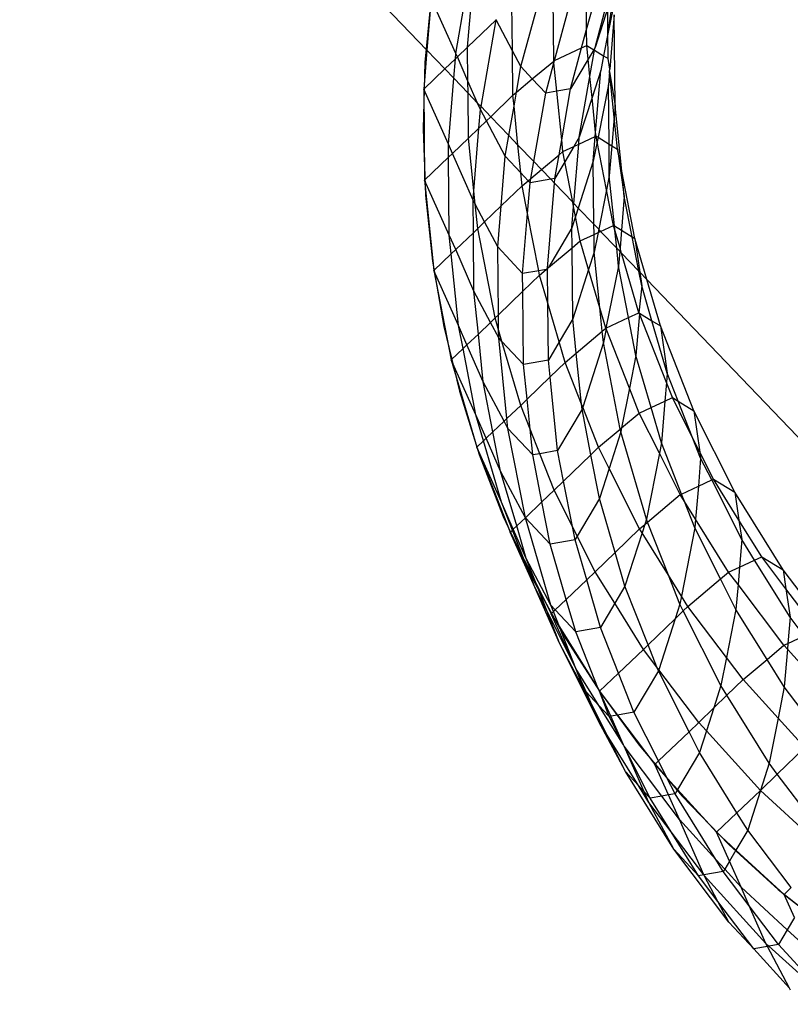
# Model space of a CAD drawing. Units: centimetres. Extents: x -1007 to 877, y -463 to 609.
# Drawn here: x -511 to -505, y -192 to -185 of the extents above; entities that cross this region are included whole.
import ezdxf

# ---------------------------------------------------------------- set-up
doc = ezdxf.new("R2010")
doc.units = ezdxf.units.CM

msp = doc.modelspace()

# ---------------------------------------------------------------- linework, layer by layer
for p, q in [((-507.9034, -184.8632), (-528.6061, -163.2917)), ((-507.7014, -184.8859), (-507.5921, -184.2608)), ((-507.619, -184.8427), (-507.5746, -184.3004)), ((-507.2471, -184.9781), (-507.0811, -184.3651)), ((-507.0185, -184.9388), (-507.0236, -184.4266)), ((-507.8721, -184.4894), (-507.9165, -184.9499)), ((-507.8721, -184.4894), (-507.9165, -184.9499)), ((-507.8738, -184.5025), (-507.9034, -184.8632)), ((-507.7014, -184.8859), (-507.8738, -184.5025)), ((-507.3061, -184.8668), (-507.3093, -184.543)), ((-507.0127, -184.9361), (-506.9081, -184.5502)), ((-506.7885, -184.7192), (-506.7904, -184.5299)), ((-506.7885, -184.7192), (-506.7346, -184.5203)), ((-506.7301, -184.8452), (-506.6419, -184.5197)), ((-506.6415, -184.5683), (-506.7301, -184.8452)), ((-506.6397, -184.7495), (-506.6415, -184.5683)), ((-506.6397, -184.7495), (-506.6083, -184.5358)), ((-506.6036, -184.568), (-506.6397, -184.7495)), ((-506.5964, -184.6179), (-506.6274, -184.9952)), ((-506.5901, -185.2521), (-506.5964, -184.6179)), ((-507.619, -184.8427), (-507.4197, -184.6525)), ((-507.5255, -185.257), (-507.4197, -184.6525)), ((-507.4197, -184.6525), (-507.4187, -184.6488)), ((-507.3061, -184.8668), (-507.4197, -184.6525)), ((-506.8233, -184.8476), (-506.7885, -184.7192)), ((-506.7874, -184.8309), (-506.7885, -184.7192)), ((-506.6397, -184.7495), (-506.6701, -184.9026)), ((-506.638, -184.9223), (-506.6397, -184.7495)), ((-507.6905, -184.9108), (-507.619, -184.8427)), ((-507.6167, -185.0785), (-507.619, -184.8427)), ((-507.0127, -184.9361), (-506.8233, -184.8476)), ((-506.9007, -185.1333), (-506.8233, -184.8476)), ((-506.8233, -184.8476), (-506.7874, -184.8309)), ((-506.7874, -184.8309), (-506.7391, -184.8604)), ((-506.7777, -184.9256), (-506.7874, -184.8309)), ((-506.7301, -184.8452), (-506.7391, -184.8604)), ((-506.7334, -184.8639), (-506.7301, -184.8452)), ((-507.9034, -184.8632), (-507.9256, -185.1347)), ((-507.7779, -184.994), (-507.9034, -184.8632)), ((-507.7046, -184.9242), (-507.7014, -184.8859)), ((-507.7046, -184.9242), (-507.6905, -184.9108)), ((-507.6905, -184.9108), (-507.7014, -184.8859)), ((-507.6167, -185.0785), (-507.6905, -184.9108)), ((-507.3031, -185.1772), (-507.3061, -184.8668)), ((-507.2471, -184.9781), (-507.3061, -184.8668)), ((-506.7391, -184.8604), (-506.7777, -184.9256)), ((-506.7654, -185.0468), (-506.7334, -184.8639)), ((-506.7391, -184.8604), (-506.7334, -184.8639)), ((-506.7334, -184.8639), (-506.6701, -184.9026)), ((-506.6701, -184.9026), (-506.6903, -185.0045)), ((-506.6701, -184.9026), (-506.638, -184.9223)), ((-507.9165, -184.9499), (-507.93, -185.4123)), ((-507.9165, -184.9499), (-507.93, -185.4123)), ((-507.7779, -184.994), (-507.7046, -184.9242)), ((-507.7156, -185.0589), (-507.7046, -184.9242)), ((-507.2784, -185.1565), (-507.2471, -184.9781)), ((-507.1674, -185.0635), (-507.2471, -184.9781)), ((-507.1674, -185.0635), (-507.0185, -184.9388)), ((-507.0742, -185.1632), (-507.0171, -184.9525)), ((-507.0185, -184.9388), (-507.0127, -184.9361)), ((-507.0171, -184.9525), (-507.0185, -184.9388)), ((-507.0171, -184.9525), (-507.0127, -184.9361)), ((-506.997, -185.1499), (-507.0171, -184.9525)), ((-506.7777, -184.9256), (-506.9007, -185.1333)), ((-506.7654, -185.0468), (-506.7777, -184.9256)), ((-506.6274, -184.9952), (-506.638, -184.9223)), ((-507.9256, -185.1347), (-507.7779, -184.994)), ((-507.7156, -185.0589), (-507.7779, -184.994)), ((-507.7532, -185.5182), (-507.7156, -185.0589)), ((-507.6159, -185.1628), (-507.7156, -185.0589)), ((-506.8395, -185.4703), (-506.7654, -185.0468)), ((-506.7506, -185.1926), (-506.7654, -185.0468)), ((-506.6903, -185.0045), (-506.7506, -185.1926)), ((-506.7257, -185.4368), (-506.6903, -185.0045)), ((-506.6288, -185.0123), (-506.6364, -185.1046)), ((-506.6288, -185.0123), (-506.6274, -184.9952)), ((-506.6288, -185.0123), (-506.5901, -185.2521)), ((-506.5965, -185.3297), (-506.6288, -185.0123)), ((-507.6159, -185.1628), (-507.6167, -185.0785)), ((-507.5489, -185.2326), (-507.6167, -185.0785)), ((-507.2784, -185.1565), (-507.1674, -185.0635)), ((-507.0742, -185.1632), (-507.1674, -185.0635)), ((-506.6364, -185.1046), (-506.7091, -185.4706)), ((-506.6323, -185.5176), (-506.6364, -185.1046)), ((-507.9256, -185.1347), (-507.9193, -185.769)), ((-507.7532, -185.5182), (-507.9256, -185.1347)), ((-507.6128, -185.4769), (-507.6159, -185.1628)), ((-507.5489, -185.2326), (-507.6159, -185.1628)), ((-507.4581, -185.3272), (-507.3031, -185.1772)), ((-507.3031, -185.1772), (-507.2784, -185.1565)), ((-507.2953, -185.2534), (-507.3031, -185.1772)), ((-507.2953, -185.2534), (-507.2784, -185.1565)), ((-507.1577, -185.6402), (-507.0742, -185.1632)), ((-506.997, -185.1499), (-507.0742, -185.1632)), ((-506.9007, -185.1333), (-506.997, -185.1499)), ((-506.9627, -185.4875), (-506.997, -185.1499)), ((-506.9627, -185.4875), (-506.9007, -185.1333)), ((-506.7506, -185.1926), (-506.8395, -185.4703)), ((-506.7257, -185.4368), (-506.7506, -185.1926)), ((-507.5291, -185.2777), (-507.5489, -185.2326)), ((-507.5255, -185.257), (-507.5489, -185.2326)), ((-507.5291, -185.2777), (-507.5255, -185.257)), ((-507.4581, -185.3272), (-507.5255, -185.257)), ((-507.3313, -185.4593), (-507.2953, -185.2534)), ((-507.2676, -185.5257), (-507.2953, -185.2534)), ((-506.5901, -185.2521), (-506.5965, -185.3297)), ((-506.5439, -185.7059), (-506.5901, -185.2521)), ((-507.5396, -185.4061), (-507.5291, -185.2777)), ((-507.4876, -185.3558), (-507.5291, -185.2777)), ((-507.4876, -185.3558), (-507.4581, -185.3272)), ((-507.3313, -185.4593), (-507.4581, -185.3272)), ((-506.5965, -185.3297), (-506.6129, -185.5294)), ((-506.5737, -185.5534), (-506.5965, -185.3297)), ((-507.5396, -185.4061), (-507.4876, -185.3558)), ((-507.3565, -185.6032), (-507.4876, -185.3558)), ((-507.93, -185.4123), (-507.9126, -185.8745)), ((-507.93, -185.4123), (-507.9126, -185.8745)), ((-507.6128, -185.4769), (-507.5396, -185.4061)), ((-507.5754, -185.8438), (-507.5396, -185.4061)), ((-507.3565, -185.6032), (-507.3313, -185.4593)), ((-507.2676, -185.5257), (-507.3313, -185.4593)), ((-506.8395, -185.4703), (-506.8771, -185.5339)), ((-506.8434, -185.5182), (-506.7279, -185.4642)), ((-506.8434, -185.5182), (-506.8395, -185.4703)), ((-506.7421, -185.6367), (-506.7279, -185.4642)), ((-506.7279, -185.4642), (-506.7257, -185.4368)), ((-506.7279, -185.4642), (-506.7231, -185.462)), ((-506.7231, -185.462), (-506.7257, -185.4368)), ((-506.7231, -185.462), (-506.7091, -185.4706)), ((-506.7153, -185.502), (-506.7231, -185.462)), ((-506.7091, -185.4706), (-506.7153, -185.502)), ((-506.7091, -185.4706), (-506.6323, -185.5176)), ((-507.7245, -185.5834), (-507.7532, -185.5182)), ((-507.7523, -185.6098), (-507.7532, -185.5182)), ((-507.7245, -185.5834), (-507.6128, -185.4769)), ((-507.5754, -185.8438), (-507.6128, -185.4769)), ((-507.2479, -185.7195), (-507.2676, -185.5257)), ((-507.1577, -185.6402), (-507.2676, -185.5257)), ((-506.981, -185.5923), (-506.9627, -185.4875)), ((-506.9543, -185.5699), (-506.9627, -185.4875)), ((-506.9543, -185.5699), (-506.8771, -185.5339)), ((-506.8771, -185.5339), (-506.9404, -185.6408)), ((-506.8773, -185.9323), (-506.8434, -185.5182)), ((-506.8771, -185.5339), (-506.8434, -185.5182)), ((-506.7153, -185.502), (-506.7421, -185.6367)), ((-506.6497, -185.8377), (-506.7153, -185.502)), ((-506.6301, -185.7388), (-506.6323, -185.5176)), ((-506.6323, -185.5176), (-506.6129, -185.5294)), ((-506.6129, -185.5294), (-506.6301, -185.7388)), ((-506.6129, -185.5294), (-506.5737, -185.5534)), ((-507.7523, -185.6098), (-507.7245, -185.5834)), ((-507.5808, -185.9099), (-507.7245, -185.5834)), ((-507.3849, -185.9497), (-507.3565, -185.6032)), ((-507.2479, -185.7195), (-507.3565, -185.6032)), ((-507.1044, -185.6957), (-506.981, -185.5923)), ((-507.0101, -185.7585), (-506.981, -185.5923)), ((-506.981, -185.5923), (-506.9543, -185.5699)), ((-506.9404, -185.6408), (-506.9543, -185.5699)), ((-506.5737, -185.5534), (-506.5259, -185.8833)), ((-506.5439, -185.7059), (-506.5737, -185.5534)), ((-507.9193, -185.769), (-507.7523, -185.6098)), ((-507.7469, -186.1524), (-507.7523, -185.6098)), ((-507.1782, -185.7575), (-507.1577, -185.6402)), ((-507.1044, -185.6957), (-507.1577, -185.6402)), ((-506.9404, -185.6408), (-507.0101, -185.7585)), ((-506.885, -185.9243), (-506.9404, -185.6408)), ((-506.7421, -185.6367), (-506.8469, -185.964)), ((-506.7377, -186.0778), (-506.7421, -185.6367)), ((-507.1974, -185.7736), (-507.2479, -185.7195)), ((-507.2388, -185.8083), (-507.2479, -185.7195)), ((-507.1782, -185.7575), (-507.1044, -185.6957)), ((-507.0394, -185.7635), (-507.1044, -185.6957)), ((-506.6301, -185.7388), (-506.6497, -185.8377)), ((-506.5944, -186.0892), (-506.6301, -185.7388)), ((-506.452, -186.1764), (-506.5439, -185.7059)), ((-506.5259, -185.8833), (-506.5439, -185.7059)), ((-507.9193, -185.769), (-507.8551, -186.4001)), ((-507.7469, -186.1524), (-507.9193, -185.769)), ((-507.3849, -185.9497), (-507.2388, -185.8083)), ((-507.2388, -185.8083), (-507.1974, -185.7736)), ((-507.201, -186.0017), (-507.2388, -185.8083)), ((-507.201, -186.0017), (-507.1836, -185.7883)), ((-507.1974, -185.7736), (-507.1782, -185.7575)), ((-507.1836, -185.7883), (-507.1974, -185.7736)), ((-507.1836, -185.7883), (-507.1782, -185.7575)), ((-507.0394, -185.7635), (-507.1836, -185.7883)), ((-507.0613, -186.3845), (-507.0128, -185.7912)), ((-507.0101, -185.7585), (-507.0394, -185.7635)), ((-507.0128, -185.7912), (-507.0394, -185.7635)), ((-507.0128, -185.7912), (-507.0101, -185.7585)), ((-506.885, -185.9243), (-507.0128, -185.7912)), ((-507.9126, -185.8745), (-507.8645, -186.3346)), ((-507.9126, -185.8745), (-507.8645, -186.3346)), ((-507.5808, -185.9099), (-507.5754, -185.8438)), ((-507.5658, -185.9382), (-507.5754, -185.8438)), ((-506.6497, -185.8377), (-506.7043, -186.1126)), ((-506.6014, -186.0849), (-506.6497, -185.8377)), ((-507.5658, -185.9382), (-507.5808, -185.9099)), ((-507.5786, -186.1367), (-507.5808, -185.9099)), ((-507.5485, -186.108), (-507.5658, -185.9382)), ((-507.5005, -186.0615), (-507.5658, -185.9382)), ((-507.5005, -186.0615), (-507.3849, -185.9497)), ((-507.4083, -186.2355), (-507.3849, -185.9497)), ((-506.8791, -185.9545), (-506.885, -185.9243)), ((-506.8773, -185.9323), (-506.885, -185.9243)), ((-506.8791, -185.9545), (-506.8773, -185.9323)), ((-506.8469, -185.964), (-506.8773, -185.9323)), ((-506.5259, -185.8833), (-506.5453, -186.1193)), ((-506.4709, -186.1648), (-506.5259, -185.8833)), ((-507.2353, -186.4205), (-507.201, -186.0017)), ((-507.123, -186.4012), (-507.201, -186.0017)), ((-506.8913, -186.1026), (-506.8791, -185.9545)), ((-506.8658, -186.023), (-506.8791, -185.9545)), ((-506.8469, -185.964), (-506.8658, -186.023)), ((-506.7377, -186.0778), (-506.8469, -185.964)), ((-507.5485, -186.108), (-507.5005, -186.0615)), ((-507.4083, -186.2355), (-507.5005, -186.0615)), ((-506.8658, -186.023), (-506.8913, -186.1026)), ((-506.8326, -186.1929), (-506.8658, -186.023)), ((-506.737, -186.1483), (-506.7377, -186.0778)), ((-506.7043, -186.1126), (-506.7377, -186.0778)), ((-506.6908, -186.1267), (-506.6014, -186.0849)), ((-506.6014, -186.0849), (-506.5944, -186.0892)), ((-506.5914, -186.1193), (-506.6014, -186.0849)), ((-507.7021, -186.2543), (-507.7469, -186.1524)), ((-507.7335, -186.2843), (-507.7469, -186.1524)), ((-507.7021, -186.2543), (-507.5786, -186.1367)), ((-507.5786, -186.1367), (-507.5485, -186.108)), ((-507.5745, -186.5441), (-507.5786, -186.1367)), ((-507.4268, -186.731), (-507.5485, -186.108)), ((-506.8913, -186.1026), (-507.0551, -186.3793)), ((-506.8899, -186.2409), (-506.8913, -186.1026)), ((-506.8326, -186.1929), (-506.737, -186.1483)), ((-506.737, -186.1483), (-506.7088, -186.1351)), ((-506.7358, -186.2709), (-506.737, -186.1483)), ((-506.7088, -186.1351), (-506.7358, -186.2709)), ((-506.7043, -186.1126), (-506.7088, -186.1351)), ((-506.7088, -186.1351), (-506.6908, -186.1267)), ((-506.6908, -186.1267), (-506.7043, -186.1126)), ((-506.5787, -186.2434), (-506.6908, -186.1267)), ((-506.5944, -186.0892), (-506.5453, -186.1193)), ((-506.5914, -186.1193), (-506.5944, -186.0892)), ((-506.5554, -186.2425), (-506.5914, -186.1193)), ((-506.5787, -186.2434), (-506.5914, -186.1193)), ((-506.5453, -186.1193), (-506.5554, -186.2425)), ((-506.5453, -186.1193), (-506.4709, -186.1648)), ((-506.8899, -186.2409), (-506.8326, -186.1929)), ((-506.7745, -186.3917), (-506.8326, -186.1929)), ((-506.424, -186.4047), (-506.4709, -186.1648)), ((-506.4709, -186.1648), (-506.452, -186.1764)), ((-506.3683, -186.4627), (-506.452, -186.1764)), ((-506.452, -186.1764), (-506.418, -186.411)), ((-507.8551, -186.4001), (-507.7335, -186.2843)), ((-507.7335, -186.2843), (-507.7021, -186.2543)), ((-507.6827, -186.7835), (-507.7335, -186.2843)), ((-507.5745, -186.5441), (-507.7021, -186.2543)), ((-507.2353, -186.4205), (-507.4083, -186.2355)), ((-507.4036, -186.7085), (-507.4083, -186.2355)), ((-507.0551, -186.3793), (-506.8899, -186.2409)), ((-506.885, -186.7368), (-506.8899, -186.2409)), ((-506.7358, -186.2709), (-506.7745, -186.3917)), ((-506.6962, -186.6594), (-506.7358, -186.2709)), ((-506.5659, -186.37), (-506.5787, -186.2434)), ((-506.5573, -186.2658), (-506.5787, -186.2434)), ((-506.5573, -186.2658), (-506.5659, -186.37)), ((-506.5554, -186.2425), (-506.5573, -186.2658)), ((-506.5448, -186.2789), (-506.5573, -186.2658)), ((-506.5448, -186.2789), (-506.5554, -186.2425)), ((-506.4233, -186.6947), (-506.5448, -186.2789)), ((-506.424, -186.4047), (-506.5448, -186.2789)), ((-507.8645, -186.3346), (-507.7857, -186.7907)), ((-507.8645, -186.3346), (-507.7857, -186.7907)), ((-507.8551, -186.4001), (-507.7334, -187.023)), ((-507.6827, -186.7835), (-507.8551, -186.4001)), ((-507.123, -186.4012), (-507.2353, -186.4205)), ((-507.2341, -186.5445), (-507.2353, -186.4205)), ((-507.2341, -186.5445), (-507.1171, -186.4313)), ((-507.0705, -186.3922), (-507.123, -186.4012)), ((-507.1171, -186.4313), (-507.123, -186.4012)), ((-507.1171, -186.4313), (-507.0705, -186.3922)), ((-507.0595, -186.6285), (-507.1171, -186.4313)), ((-507.0705, -186.3922), (-507.0613, -186.3845)), ((-507.0618, -186.3907), (-507.0705, -186.3922)), ((-507.0613, -186.3845), (-507.0618, -186.3907)), ((-507.0595, -186.6285), (-507.0618, -186.3907)), ((-507.0551, -186.3793), (-507.0613, -186.3845)), ((-506.7745, -186.3917), (-506.885, -186.7368)), ((-506.6962, -186.6594), (-506.7745, -186.3917)), ((-506.5659, -186.37), (-506.6544, -186.8026)), ((-506.4958, -186.7286), (-506.5659, -186.37)), ((-506.4042, -186.5062), (-506.424, -186.4047)), ((-506.418, -186.411), (-506.424, -186.4047)), ((-506.418, -186.411), (-506.4042, -186.5062)), ((-506.3683, -186.4627), (-506.418, -186.411)), ((-506.2738, -186.7861), (-506.3683, -186.4627)), ((-501.878, -191.1415), (-506.3683, -186.4627)), ((-507.4592, -186.7618), (-507.5745, -186.5441)), ((-507.5441, -186.8428), (-507.5745, -186.5441)), ((-507.4036, -186.7085), (-507.2341, -186.5445)), ((-507.2291, -187.0548), (-507.2341, -186.5445)), ((-506.4042, -186.5062), (-506.4233, -186.6947)), ((-506.3329, -186.7499), (-506.4042, -186.5062)), ((-507.0556, -187.0249), (-507.0595, -186.6285)), ((-506.9806, -186.8984), (-507.0595, -186.6285)), ((-506.6544, -186.8026), (-506.6962, -186.6594)), ((-506.6795, -186.8237), (-506.6962, -186.6594)), ((-506.4958, -186.7286), (-506.4233, -186.6947)), ((-506.4203, -186.7022), (-506.4442, -186.9929)), ((-506.4233, -186.6947), (-506.4198, -186.6968)), ((-506.4203, -186.7022), (-506.4198, -186.6968)), ((-506.2314, -187.1814), (-506.4203, -186.7022)), ((-506.4198, -186.6968), (-506.3329, -186.7499)), ((-507.5441, -186.8428), (-507.4592, -186.7618)), ((-507.4592, -186.7618), (-507.4268, -186.731)), ((-507.402, -186.8697), (-507.4592, -186.7618)), ((-507.4268, -186.731), (-507.4036, -186.7085)), ((-507.4026, -186.814), (-507.4268, -186.731)), ((-507.4026, -186.814), (-507.4036, -186.7085)), ((-506.885, -186.7368), (-506.9806, -186.8984)), ((-506.8607, -186.9755), (-506.885, -186.7368)), ((-506.6544, -186.8026), (-506.4958, -186.7286)), ((-506.4442, -186.9929), (-506.4958, -186.7286)), ((-506.226, -187.1159), (-506.3329, -186.7499)), ((-506.3329, -186.7499), (-506.2738, -186.7861)), ((-507.7857, -186.7907), (-507.6767, -187.2407)), ((-507.7857, -186.7907), (-507.6767, -187.2407)), ((-507.6234, -186.9183), (-507.6827, -186.7835)), ((-507.6512, -186.9447), (-507.6827, -186.7835)), ((-507.6234, -186.9183), (-507.5441, -186.8428)), ((-507.5103, -187.1752), (-507.5441, -186.8428)), ((-507.402, -186.8697), (-507.4026, -186.814)), ((-507.3791, -186.8942), (-507.4026, -186.814)), ((-506.8607, -186.9755), (-506.6795, -186.8237)), ((-506.6795, -186.8237), (-506.6544, -186.8026)), ((-506.6715, -186.902), (-506.6795, -186.8237)), ((-506.6527, -186.807), (-506.6715, -186.902)), ((-506.6527, -186.807), (-506.6544, -186.8026)), ((-506.4895, -187.221), (-506.6527, -186.807)), ((-506.0406, -187.3778), (-506.2738, -186.7861)), ((-506.2738, -186.7861), (-506.226, -187.1159)), ((-507.3791, -186.8942), (-507.402, -186.8697)), ((-507.3447, -187.4323), (-507.402, -186.8697)), ((-507.2291, -187.0548), (-507.3791, -186.8942)), ((-507.2486, -187.3407), (-507.3791, -186.8942)), ((-506.9806, -186.8984), (-507.0556, -187.0249)), ((-506.9389, -187.041), (-506.9806, -186.8984)), ((-506.6715, -186.902), (-506.816, -187.353)), ((-506.5537, -187.5053), (-506.6715, -186.902)), ((-507.7334, -187.023), (-507.6512, -186.9447)), ((-507.6512, -186.9447), (-507.6234, -186.9183)), ((-507.561, -187.4065), (-507.6512, -186.9447)), ((-507.5103, -187.1752), (-507.6234, -186.9183)), ((-506.9389, -187.041), (-506.8607, -186.9755)), ((-506.8245, -187.3314), (-506.8607, -186.9755)), ((-507.7334, -187.023), (-507.5552, -187.6328)), ((-507.561, -187.4065), (-507.7334, -187.023)), ((-507.0556, -187.0249), (-507.2291, -187.0548)), ((-507.0436, -187.1423), (-507.0556, -187.0249)), ((-507.0436, -187.1423), (-506.9389, -187.041)), ((-506.8245, -187.3314), (-506.9389, -187.041)), ((-506.4442, -186.9929), (-506.4895, -187.221)), ((-506.3382, -187.3555), (-506.4442, -186.9929)), ((-507.2043, -187.2978), (-507.2291, -187.0548)), ((-506.226, -187.1159), (-506.2314, -187.1814)), ((-506.1489, -187.3115), (-506.226, -187.1159)), ((-507.3642, -187.4509), (-507.5103, -187.1752)), ((-507.442, -187.5249), (-507.5103, -187.1752)), ((-507.2043, -187.2978), (-507.0436, -187.1423)), ((-506.9913, -187.6561), (-507.0436, -187.1423)), ((-506.2314, -187.1814), (-506.242, -187.3106)), ((-506.19, -187.2863), (-506.2314, -187.1814)), ((-507.6767, -187.2407), (-507.5378, -187.6828)), ((-507.6767, -187.2407), (-507.5378, -187.6828)), ((-506.4895, -187.221), (-506.5444, -187.4975)), ((-506.4212, -187.3943), (-506.4895, -187.221)), ((-507.2486, -187.3407), (-507.2043, -187.2978)), ((-507.183, -187.5072), (-507.2043, -187.2978)), ((-506.3382, -187.3555), (-506.242, -187.3106)), ((-506.242, -187.3106), (-506.266, -187.6027)), ((-506.242, -187.3106), (-506.19, -187.2863)), ((-506.19, -187.2863), (-506.1489, -187.3115)), ((-506.0463, -187.5716), (-506.19, -187.2863)), ((-506.1489, -187.3115), (-506.0406, -187.3778)), ((-506.0463, -187.5716), (-506.1489, -187.3115)), ((-507.3447, -187.4323), (-507.2486, -187.3407)), ((-507.183, -187.5072), (-507.2486, -187.3407)), ((-506.8207, -187.3679), (-506.9913, -187.6561)), ((-506.816, -187.353), (-506.8245, -187.3314)), ((-506.8207, -187.3679), (-506.8245, -187.3314)), ((-506.816, -187.353), (-506.8207, -187.3679)), ((-506.759, -187.6842), (-506.8207, -187.3679)), ((-506.7057, -187.6326), (-506.816, -187.353)), ((-506.4212, -187.3943), (-506.3382, -187.3555)), ((-506.266, -187.6027), (-506.3382, -187.3555)), ((-505.7542, -187.9465), (-506.0406, -187.3778)), ((-506.0406, -187.3778), (-505.9988, -187.6661)), ((-507.4891, -187.5698), (-507.561, -187.4065)), ((-507.508, -187.5878), (-507.561, -187.4065)), ((-507.442, -187.5249), (-507.3642, -187.4509)), ((-507.3642, -187.4509), (-507.3447, -187.4323)), ((-507.3378, -187.5008), (-507.3642, -187.4509)), ((-507.3378, -187.5008), (-507.3447, -187.4323)), ((-506.5444, -187.4975), (-506.4212, -187.3943)), ((-506.2802, -187.6742), (-506.4212, -187.3943)), ((-507.4891, -187.5698), (-507.442, -187.5249)), ((-507.3886, -187.7982), (-507.442, -187.5249)), ((-507.1648, -187.6859), (-507.3378, -187.5008)), ((-507.2161, -188.1238), (-507.3378, -187.5008)), ((-507.1159, -187.6775), (-507.183, -187.5072)), ((-507.1648, -187.6859), (-507.183, -187.5072)), ((-506.7057, -187.6326), (-506.5537, -187.5053)), ((-506.5498, -187.525), (-506.6315, -187.78)), ((-506.5537, -187.5053), (-506.5444, -187.4975)), ((-506.5498, -187.525), (-506.5537, -187.5053)), ((-506.5444, -187.4975), (-506.5498, -187.525)), ((-506.3717, -188.1347), (-506.5498, -187.525)), ((-507.5552, -187.6328), (-507.508, -187.5878)), ((-507.508, -187.5878), (-507.4891, -187.5698)), ((-507.3828, -188.0162), (-507.508, -187.5878)), ((-507.3886, -187.7982), (-507.4891, -187.5698)), ((-505.9928, -187.7076), (-506.0463, -187.5716)), ((-505.9988, -187.6661), (-506.0463, -187.5716)), ((-507.5552, -187.6328), (-507.322, -188.2244)), ((-507.3828, -188.0162), (-507.5552, -187.6328)), ((-506.9913, -187.6561), (-507.1159, -187.6775)), ((-506.9498, -187.8688), (-506.9913, -187.6561)), ((-506.759, -187.6842), (-506.7057, -187.6326)), ((-506.6315, -187.78), (-506.7057, -187.6326)), ((-506.266, -187.6027), (-506.2802, -187.6742)), ((-506.1256, -187.9587), (-506.266, -187.6027)), ((-505.9988, -187.6661), (-505.9928, -187.7076)), ((-505.9036, -187.8551), (-505.9988, -187.6661)), ((-507.5378, -187.6828), (-507.3698, -188.1151)), ((-507.5378, -187.6828), (-507.3698, -188.1151)), ((-507.1159, -187.6775), (-507.1648, -187.6859)), ((-507.1008, -188.0137), (-507.1648, -187.6859)), ((-507.0154, -187.9323), (-507.1159, -187.6775)), ((-506.9498, -187.8688), (-506.759, -187.6842)), ((-506.699, -187.9909), (-506.759, -187.6842)), ((-506.2802, -187.6742), (-506.3717, -188.1347)), ((-506.1348, -187.963), (-506.2802, -187.6742)), ((-505.9928, -187.7076), (-506.0089, -187.9042)), ((-505.9157, -187.8607), (-505.9928, -187.7076)), ((-507.2161, -188.1238), (-507.3886, -187.7982)), ((-507.2767, -188.1812), (-507.3886, -187.7982)), ((-506.6315, -187.78), (-506.699, -187.9909)), ((-506.4193, -188.2014), (-506.6315, -187.78)), ((-507.0154, -187.9323), (-506.9498, -187.8688)), ((-506.8878, -188.1857), (-506.9498, -187.8688)), ((-506.0089, -187.9042), (-505.9157, -187.8607)), ((-505.9157, -187.8607), (-505.9036, -187.8551)), ((-505.7064, -188.2763), (-505.9157, -187.8607)), ((-505.9036, -187.8551), (-505.7542, -187.9465)), ((-505.7262, -188.1399), (-505.9036, -187.8551)), ((-507.1008, -188.0137), (-507.0154, -187.9323)), ((-506.8878, -188.1857), (-507.0154, -187.9323)), ((-506.1256, -187.9587), (-506.0089, -187.9042)), ((-506.0089, -187.9042), (-506.0279, -188.1346)), ((-506.699, -187.9909), (-506.8541, -188.2528)), ((-506.5894, -188.366), (-506.699, -187.9909)), ((-506.3637, -188.1548), (-506.1348, -187.963)), ((-506.1348, -187.963), (-506.1256, -187.9587)), ((-506.1052, -188.0104), (-506.1348, -187.963)), ((-506.1052, -188.0104), (-506.1256, -187.9587)), ((-506.0328, -188.1943), (-506.1052, -188.0104)), ((-506.0279, -188.1346), (-506.1052, -188.0104)), ((-505.417, -188.4878), (-505.7542, -187.9465)), ((-505.7542, -187.9465), (-505.7262, -188.1399)), ((-507.3003, -188.2037), (-507.3828, -188.0162)), ((-507.3065, -188.2097), (-507.3828, -188.0162)), ((-507.2161, -188.1238), (-507.1008, -188.0137)), ((-507.0431, -188.3088), (-507.1008, -188.0137)), ((-507.3698, -188.1151), (-507.1733, -188.5356)), ((-507.3698, -188.1151), (-507.1733, -188.5356)), ((-507.2767, -188.1812), (-507.2161, -188.1238)), ((-507.0431, -188.3088), (-507.2161, -188.1238)), ((-507.0379, -188.7335), (-507.2161, -188.1238)), ((-506.3717, -188.1347), (-506.3834, -188.1713)), ((-506.3637, -188.1548), (-506.3717, -188.1347)), ((-506.0279, -188.1346), (-506.0328, -188.1943)), ((-505.7975, -188.5043), (-506.0279, -188.1346)), ((-505.5664, -188.3964), (-505.7262, -188.1399)), ((-505.7262, -188.1399), (-505.7064, -188.2763)), ((-507.322, -188.2244), (-507.3065, -188.2097)), ((-507.3065, -188.2097), (-507.3003, -188.2037)), ((-507.2242, -188.4186), (-507.3065, -188.2097)), ((-507.3003, -188.2037), (-507.2767, -188.1812)), ((-507.2104, -188.4079), (-507.3003, -188.2037)), ((-507.2104, -188.4079), (-507.2767, -188.1812)), ((-506.8541, -188.2528), (-506.8878, -188.1857)), ((-506.8696, -188.279), (-506.8878, -188.1857)), ((-506.5894, -188.366), (-506.4193, -188.2014)), ((-506.4193, -188.2014), (-506.3834, -188.1713)), ((-506.4019, -188.2293), (-506.4193, -188.2014)), ((-506.3834, -188.1713), (-506.4019, -188.2293)), ((-506.3834, -188.1713), (-506.3637, -188.1548)), ((-506.218, -188.5245), (-506.3637, -188.1548)), ((-506.0328, -188.1943), (-506.1273, -188.6701)), ((-505.8532, -188.5509), (-506.0328, -188.1943)), ((-507.1496, -188.6078), (-507.322, -188.2244)), ((-507.322, -188.2244), (-507.2242, -188.4186)), ((-506.8696, -188.279), (-507.0431, -188.3088)), ((-506.8541, -188.2528), (-506.8696, -188.279)), ((-506.7882, -188.5575), (-506.8696, -188.279)), ((-506.729, -188.5011), (-506.8541, -188.2528)), ((-506.4019, -188.2293), (-506.5209, -188.6006)), ((-506.218, -188.5245), (-506.4019, -188.2293)), ((-505.7064, -188.2763), (-505.7222, -188.4692)), ((-505.6169, -188.4199), (-505.7064, -188.2763)), ((-506.9308, -188.6933), (-507.0431, -188.3088)), ((-507.2242, -188.4186), (-507.1415, -188.5829)), ((-507.1496, -188.6078), (-507.2242, -188.4186)), ((-507.0379, -188.7335), (-507.2104, -188.4079)), ((-507.1415, -188.5829), (-507.2104, -188.4079)), ((-506.729, -188.5011), (-506.5894, -188.366)), ((-506.5209, -188.6006), (-506.5894, -188.366)), ((-505.7222, -188.4692), (-505.6169, -188.4199)), ((-505.6169, -188.4199), (-505.5664, -188.3964)), ((-505.3691, -188.8176), (-505.6169, -188.4199)), ((-505.5664, -188.3964), (-505.417, -188.4878)), ((-505.3979, -188.6191), (-505.5664, -188.3964)), ((-505.7975, -188.5043), (-505.7222, -188.4692)), ((-505.7222, -188.4692), (-505.7322, -188.5907)), ((-505.0316, -188.9973), (-505.417, -188.4878)), ((-505.417, -188.4878), (-505.3979, -188.6191)), ((-507.1733, -188.5356), (-506.9491, -188.9427)), ((-507.1733, -188.5356), (-506.9491, -188.9427)), ((-506.9308, -188.6933), (-506.7882, -188.5575)), ((-506.7882, -188.5575), (-506.729, -188.5011)), ((-506.6914, -188.8888), (-506.7882, -188.5575)), ((-506.5921, -188.7209), (-506.729, -188.5011)), ((-506.1384, -188.7264), (-506.218, -188.5245)), ((-506.1273, -188.6701), (-506.218, -188.5245)), ((-506.0821, -188.7427), (-505.8532, -188.5509)), ((-505.8532, -188.5509), (-505.7975, -188.5043)), ((-505.7464, -188.763), (-505.8532, -188.5509)), ((-505.7322, -188.5907), (-505.7975, -188.5043)), ((-506.9772, -188.9996), (-507.1496, -188.6078)), ((-507.0669, -188.7721), (-507.1496, -188.6078)), ((-507.1415, -188.5829), (-507.0356, -188.7932)), ((-507.0669, -188.7721), (-507.1415, -188.5829)), ((-506.5209, -188.6006), (-506.5921, -188.7209)), ((-506.3591, -189.0108), (-506.5209, -188.6006)), ((-505.7322, -188.5907), (-505.7464, -188.763)), ((-505.4121, -189.0138), (-505.7322, -188.5907)), ((-505.181, -188.9058), (-505.3979, -188.6191)), ((-505.3979, -188.6191), (-505.3691, -188.8176)), ((-507.0073, -188.7662), (-506.9308, -188.6933)), ((-506.8649, -188.9186), (-506.9308, -188.6933)), ((-506.1273, -188.6701), (-506.1384, -188.7264)), ((-506.0821, -188.7427), (-506.1273, -188.6701)), ((-507.0073, -188.7662), (-507.0379, -188.7335)), ((-507.0201, -188.7785), (-507.0379, -188.7335)), ((-507.0201, -188.7785), (-507.0073, -188.7662)), ((-506.8649, -188.9186), (-507.0073, -188.7662)), ((-506.5921, -188.7209), (-506.6914, -188.8888)), ((-506.3918, -189.0424), (-506.5921, -188.7209)), ((-506.1384, -188.7264), (-506.1713, -188.8291)), ((-506.1144, -188.774), (-506.1384, -188.7264)), ((-506.1144, -188.774), (-506.0821, -188.7427)), ((-505.813, -189.0984), (-506.0821, -188.7427)), ((-505.7464, -188.763), (-505.813, -189.0984)), ((-505.5291, -189.1118), (-505.7464, -188.763)), ((-506.8632, -189.1766), (-507.0669, -188.7721)), ((-506.9772, -188.9996), (-507.0669, -188.7721)), ((-507.0356, -188.7932), (-507.0201, -188.7785)), ((-506.8632, -189.1766), (-507.0356, -188.7932)), ((-507.0356, -188.7932), (-506.9778, -188.8858)), ((-506.9778, -188.8858), (-507.0201, -188.7785)), ((-506.3591, -189.0108), (-506.1713, -188.8291)), ((-506.1713, -188.8291), (-506.2849, -189.1837)), ((-506.1713, -188.8291), (-506.1144, -188.774)), ((-505.852, -189.2951), (-506.1144, -188.774)), ((-505.3691, -188.8176), (-505.3842, -189.0008)), ((-505.2707, -188.9478), (-505.3691, -188.8176)), ((-506.9778, -188.8858), (-506.7056, -189.3227)), ((-506.8632, -189.1766), (-506.9778, -188.8858)), ((-506.6914, -188.8888), (-506.8649, -188.9186)), ((-506.5656, -189.208), (-506.6914, -188.8888)), ((-506.9491, -188.9427), (-506.6983, -189.3345)), ((-506.9491, -188.9427), (-506.6983, -189.3345)), ((-506.7056, -189.3227), (-506.8649, -188.9186)), ((-505.3842, -189.0008), (-505.2707, -188.9478)), ((-506.8046, -189.3251), (-506.9772, -188.9996)), ((-506.6908, -189.5683), (-506.9772, -188.9996)), ((-506.3918, -189.0424), (-506.3591, -189.0108)), ((-506.2977, -189.1668), (-506.3591, -189.0108)), ((-505.5291, -189.1118), (-505.4121, -189.0138)), ((-505.4121, -189.0138), (-505.3842, -189.0008)), ((-505.3875, -189.0409), (-505.4121, -189.0138)), ((-505.3875, -189.0409), (-505.4091, -189.3043)), ((-505.3842, -189.0008), (-505.3875, -189.0409)), ((-504.9956, -189.472), (-505.3875, -189.0409)), ((-506.5656, -189.208), (-506.3918, -189.0424)), ((-506.2977, -189.1668), (-506.3918, -189.0424)), ((-505.813, -189.0984), (-505.852, -189.2951)), ((-505.6967, -189.2522), (-505.813, -189.0984)), ((-506.7917, -189.339), (-506.8632, -189.1766)), ((-506.7026, -189.4344), (-506.8632, -189.1766)), ((-506.8046, -189.3251), (-506.8632, -189.1766)), ((-506.2876, -189.1922), (-506.2977, -189.1668)), ((-506.2849, -189.1837), (-506.2977, -189.1668)), ((-505.6967, -189.2522), (-505.5291, -189.1118)), ((-505.4091, -189.3043), (-505.5291, -189.1118)), ((-506.6983, -189.3345), (-506.5656, -189.208)), ((-506.4582, -189.4804), (-506.5656, -189.208)), ((-506.2876, -189.1922), (-506.4582, -189.4804)), ((-506.2849, -189.1837), (-506.2876, -189.1922)), ((-506.0741, -189.6164), (-506.2876, -189.1922)), ((-506.0064, -189.5519), (-506.2849, -189.1837)), ((-505.852, -189.2951), (-505.9019, -189.4508)), ((-505.8103, -189.3621), (-505.852, -189.2951)), ((-505.8103, -189.3621), (-505.6967, -189.2522)), ((-505.4522, -189.5212), (-505.6967, -189.2522)), ((-505.4091, -189.3043), (-505.4522, -189.5212)), ((-505.1586, -189.6356), (-505.4091, -189.3043)), ((-506.7917, -189.339), (-506.8046, -189.3251)), ((-506.7504, -189.4328), (-506.8046, -189.3251)), ((-506.7026, -189.4344), (-506.7917, -189.339)), ((-506.7504, -189.4328), (-506.7917, -189.339)), ((-506.7056, -189.3227), (-506.6983, -189.3345)), ((-506.6983, -189.3345), (-506.573, -189.5001)), ((-506.6317, -189.5102), (-506.6983, -189.3345)), ((-506.6202, -189.5082), (-506.6983, -189.3345)), ((-506.6983, -189.3345), (-506.4219, -189.7093)), ((-506.6983, -189.3345), (-506.4219, -189.7093)), ((-505.9019, -189.4508), (-505.8103, -189.3621)), ((-505.5148, -189.8364), (-505.8103, -189.3621)), ((-506.6459, -189.6403), (-506.7504, -189.4328)), ((-506.6908, -189.5683), (-506.7504, -189.4328)), ((-506.6317, -189.5102), (-506.7026, -189.4344)), ((-506.5322, -189.7078), (-506.7026, -189.4344)), ((-506.0064, -189.5519), (-505.9019, -189.4508)), ((-505.9019, -189.4508), (-505.9531, -189.6106)), ((-506.6202, -189.5082), (-506.6317, -189.5102)), ((-506.5322, -189.7078), (-506.6317, -189.5102)), ((-506.573, -189.5001), (-506.6202, -189.5082)), ((-506.5322, -189.7078), (-506.6202, -189.5082)), ((-506.4582, -189.4804), (-506.573, -189.5001)), ((-506.573, -189.5001), (-506.3129, -189.844)), ((-506.2874, -189.8196), (-506.4582, -189.4804)), ((-505.4522, -189.5212), (-505.5148, -189.8364)), ((-505.2662, -189.7258), (-505.4522, -189.5212)), ((-506.5183, -189.8939), (-506.6908, -189.5683)), ((-506.6459, -189.6403), (-506.6908, -189.5683)), ((-506.0741, -189.6164), (-506.0064, -189.5519)), ((-505.9531, -189.6106), (-506.0064, -189.5519)), ((-506.5183, -189.8939), (-506.6459, -189.6403)), ((-506.4273, -189.9912), (-506.6459, -189.6403)), ((-506.2874, -189.8196), (-506.0741, -189.6164)), ((-506.0012, -189.761), (-506.0741, -189.6164)), ((-505.9531, -189.6106), (-506.0012, -189.761)), ((-505.5759, -190.0255), (-505.9531, -189.6106)), ((-506.5259, -189.7179), (-506.5322, -189.7078)), ((-506.5175, -189.737), (-506.5259, -189.7179)), ((-506.2635, -190.0649), (-506.5259, -189.7179)), ((-506.4219, -189.7093), (-506.121, -190.0657)), ((-506.4219, -189.7093), (-506.121, -190.0657)), ((-505.4581, -189.9114), (-505.2662, -189.7258)), ((-506.3453, -190.079), (-506.5175, -189.737)), ((-506.3864, -190.035), (-506.5175, -189.737)), ((-506.0012, -189.761), (-506.1539, -190.0189)), ((-505.7394, -190.1812), (-506.0012, -189.761)), ((-506.3129, -189.844), (-506.2874, -189.8196)), ((-506.3129, -189.844), (-506.2282, -189.9372)), ((-506.2172, -190.0569), (-506.3129, -189.844)), ((-506.2282, -189.9372), (-506.2874, -189.8196)), ((-505.5148, -189.8364), (-505.5759, -190.0255)), ((-505.4581, -189.9114), (-505.5148, -189.8364)), ((-506.181, -190.4352), (-506.5183, -189.8939)), ((-506.4273, -189.9912), (-506.5183, -189.8939)), ((-505.5759, -190.0255), (-505.4581, -189.9114)), ((-505.1294, -190.3459), (-505.4581, -189.9114)), ((-506.3864, -190.035), (-506.4273, -189.9912)), ((-506.3536, -190.1096), (-506.4273, -189.9912)), ((-506.2282, -189.9372), (-506.1539, -190.0189)), ((-506.1718, -190.0491), (-506.2282, -189.9372)), ((-506.3453, -190.079), (-506.3864, -190.035)), ((-506.3536, -190.1096), (-506.3864, -190.035)), ((-506.2635, -190.0649), (-506.3453, -190.079)), ((-506.2172, -190.0569), (-506.2635, -190.0649)), ((-506.1405, -190.2274), (-506.2635, -190.0649)), ((-506.1718, -190.0491), (-506.2172, -190.0569)), ((-506.1405, -190.2274), (-506.2172, -190.0569)), ((-506.1539, -190.0189), (-506.1718, -190.0491)), ((-505.8869, -190.5065), (-506.1718, -190.0491)), ((-506.1539, -190.0189), (-505.8825, -190.3175)), ((-506.121, -190.0657), (-505.797, -190.402)), ((-506.121, -190.0657), (-505.797, -190.402)), ((-505.7394, -190.1812), (-505.5759, -190.0255)), ((-505.5759, -190.0255), (-505.664, -190.3023)), ((-505.1517, -190.4154), (-505.5759, -190.0255)), ((-506.181, -190.4352), (-506.3536, -190.1096)), ((-506.1986, -190.3144), (-506.3536, -190.1096)), ((-506.1986, -190.3144), (-506.3453, -190.079)), ((-505.8825, -190.3175), (-505.7394, -190.1812)), ((-505.664, -190.3023), (-505.7394, -190.1812)), ((-505.9705, -190.6138), (-506.1405, -190.2274)), ((-505.8869, -190.5065), (-506.1405, -190.2274)), ((-506.0081, -190.6203), (-506.1986, -190.3144)), ((-505.9705, -190.6138), (-506.1986, -190.3144)), ((-505.8825, -190.3175), (-505.7468, -190.4422)), ((-505.7921, -190.5187), (-505.8825, -190.3175)), ((-505.664, -190.3023), (-505.7468, -190.4422)), ((-505.3604, -190.7037), (-505.664, -190.3023)), ((-505.797, -190.402), (-505.4513, -190.7168)), ((-505.797, -190.402), (-505.4513, -190.7168)), ((-506.0081, -190.6203), (-506.181, -190.4352)), ((-505.7956, -190.9447), (-506.181, -190.4352)), ((-505.7468, -190.4422), (-505.7921, -190.5187)), ((-505.7468, -190.4422), (-505.4105, -190.7514)), ((-505.8346, -190.5904), (-505.8869, -190.5065)), ((-505.8251, -190.5745), (-505.8869, -190.5065)), ((-505.7921, -190.5187), (-505.8251, -190.5745)), ((-505.7101, -190.701), (-505.7921, -190.5187)), ((-505.9705, -190.6138), (-506.0081, -190.6203)), ((-505.8727, -190.7993), (-506.0081, -190.6203)), ((-505.8346, -190.5904), (-505.9705, -190.6138)), ((-505.9682, -190.6191), (-505.9705, -190.6138)), ((-505.5377, -191.0927), (-505.9682, -190.6191)), ((-505.8727, -190.7993), (-505.9682, -190.6191)), ((-505.8251, -190.5745), (-505.8346, -190.5904)), ((-505.6533, -190.8301), (-505.8346, -190.5904)), ((-505.7101, -190.701), (-505.8251, -190.5745)), ((-505.6533, -190.8301), (-505.7101, -190.701)), ((-505.3882, -190.9969), (-505.7101, -190.701)), ((-505.4513, -190.7168), (-505.0853, -191.0088)), ((-505.4513, -190.7168), (-505.0853, -191.0088)), ((-505.4105, -190.7514), (-505.3604, -190.7037)), ((-505.4105, -190.7514), (-505.2951, -190.8398)), ((-505.3381, -190.9123), (-505.4105, -190.7514)), ((-505.6227, -191.1298), (-505.8727, -190.7993)), ((-505.7956, -190.9447), (-505.8727, -190.7993)), ((-505.4492, -191.0999), (-505.6533, -190.8301)), ((-505.5377, -191.0927), (-505.6533, -190.8301)), ((-505.6227, -191.1298), (-505.7956, -190.9447)), ((-505.3381, -190.9123), (-505.3882, -190.9969)), ((-505.3882, -190.9969), (-505.4492, -191.0999)), ((-505.2381, -191.1348), (-505.3882, -190.9969)), ((-505.5268, -191.1133), (-505.5377, -191.0927)), ((-505.5171, -191.1116), (-505.5377, -191.0927)), ((-505.4492, -191.0999), (-505.5171, -191.1116)), ((-505.0697, -191.5174), (-505.4492, -191.0999)), ((-505.5268, -191.1133), (-505.6227, -191.1298)), ((-505.3718, -191.4058), (-505.6227, -191.1298)), ((-505.5171, -191.1116), (-505.5268, -191.1133)), ((-505.3718, -191.4058), (-505.5268, -191.1133)), ((-505.0697, -191.5174), (-505.5171, -191.1116)), ((-505.3652, -191.4183), (-505.3718, -191.4058))]:
    msp.add_line(p, q)

doc.saveas('drawing.dxf')
